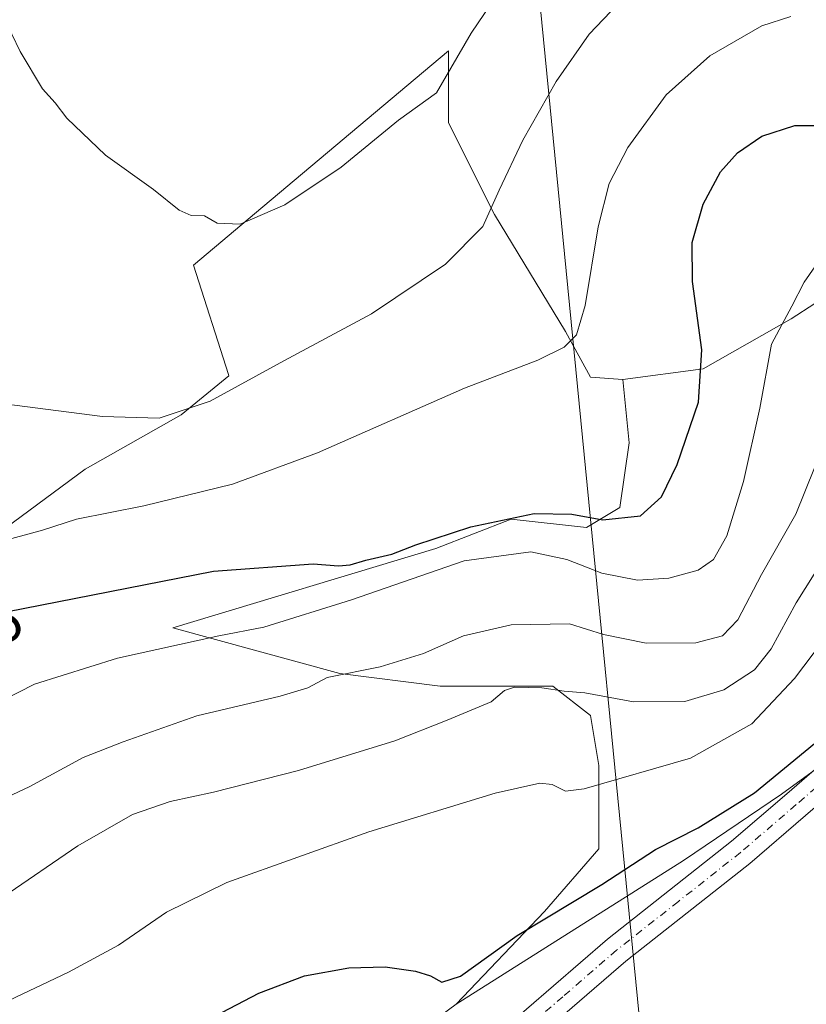
# Model space of a CAD drawing. Units: metres. Extents: x 593898 to 597345, y 4722128 to 4724489.
# Drawn here: x 597073 to 597212, y 4722248 to 4722422 of the extents above; entities that cross this region are included whole.
import ezdxf
from ezdxf.enums import TextEntityAlignment as Align

# ---------------------------------------------------------------- set-up
doc = ezdxf.new("R2010")
doc.units = ezdxf.units.M
doc.header["$MEASUREMENT"] = 0
doc.linetypes.add('DGN Style 4', pattern=[2.6384748266838614, 1.318413404963828, -0.6592067024819142, 0.001648016756204785, -0.6592067024819142])
for name, color, linetype, lineweight in [('Cultivos herbáceos CxS', 92, 'Continuous', 0), ('Cultivos leñosos CxS', 92, 'Continuous', 0), ('Curva de nivel maestra', 30, 'Continuous', 30), ('Curva de nivel normal', 30, 'Continuous', 0), ('Matorral CxS', 135, 'Continuous', 0), ('Pastizal CxS', 92, 'Continuous', 0), ('Pista no pavimentada Cxs', 111, 'Continuous', 0), ('Pista no pavimentada eje', 91, 'DGN Style 4', 0), ('Rótulo de curva de nivel directora', 7, 'Continuous', 0), ('Tendido', 6, 'Continuous', 0)]:
    doc.layers.add(name, color=color, linetype=linetype, lineweight=lineweight)
doc.styles.add('Style-Arial', font='txt')

# ---------------------------------------------------------------- blocks, each defined once
blk = doc.blocks.new('*U15')
at = {"layer": 'Cultivos herbáceos CxS', "color": 92, "linetype": 'Continuous', "lineweight": 0}
blk.add_polyline3d([(597231.6445000004, 4722430.694700001, 383.8475999999937), (597224.4879000002, 4722418.2863, 379.590200000006), (597221.5317000002, 4722377.6633, 370.1217000000034), (597208.9775, 4722369.5383, 370.1462999999931), (597193.4663000006, 4722360.6755, 375.4946000000054), (597179.2619000003, 4722358.816099999, 378.8545000000013), (597173.5236999998, 4722359.1983, 379.295499999993), (597169.0919000005, 4722367.3237, 380.6450000000041), (597156.5368999997, 4722388.004100001, 385.2464000000036), (597148.4118999997, 4722404.2533, 388.9415000000009), (597148.4122000001, 4722416.972899999, 391.7102000000014), (597143.9823000003, 4722413.246900001, 391.7969000000012), (597115.6051000003, 4722389.379699999, 390.4988000000012), (597103.3135000002, 4722379.041099999, 389.1371000000072), (597109.5088999998, 4722359.688100001, 386.2099000000017), (597109.5756999999, 4722359.4791, 386.1659000000073), (597101.1419000002, 4722352.552100001, 385.4168000000063), (597084.1533000004, 4722342.9509, 383.6921000000002), (597067.1646999996, 4722330.397100001, 380.9609000000055)], dxfattribs=at)
blk = doc.blocks.new('*U22')
at = {"layer": 'Pista no pavimentada Cxs', "color": 111, "linetype": 'Continuous', "lineweight": 0}
for points in [[(597157.4101, 4722243.270099999, 347.8482999999979), (597166.9700999996, 4722251.520099999, 347.8420999999944), (597176.5100999996, 4722259.780099999, 348.773000000001), (597187.4801000003, 4722268.440099999, 348.3469999999944), (597198.4501, 4722277.090100001, 348.6978999999992), (597208.2100999998, 4722285.5101, 349.0703000000067), (597217.9801000003, 4722293.920100001, 349.3099999999977)], [(597221.2801000001, 4722290.050100001, 348.670100000003), (597211.5301000001, 4722281.6601, 348.4204000000027), (597201.6901000004, 4722273.170100001, 348.1879999999946), (597190.6300999997, 4722264.450099999, 348.0102000000043), (597179.7500999998, 4722255.860099999, 348.4676999999938), (597170.2901, 4722247.670100001, 347.7213000000047)]]:
    blk.add_polyline3d(points, dxfattribs=at)

msp = doc.modelspace()

# ---------------------------------------------------------------- linework, layer by layer
at = {"layer": 'Cultivos herbáceos CxS', "color": 92, "linetype": 'Continuous', "lineweight": 0}
for points in [[(597206.1105000004, 4722604.761499999, 398.1484999999957), (597213.5380999995, 4722543.3321, 396.8638000000064), (597260.3671000004, 4722476.0175, 384.3834000000061), (597270.9376999997, 4722454.455700001, 385.0639999999985), (597265.3724999996, 4722440.4845, 385.1769000000059), (597231.6445000004, 4722430.694700001, 383.8475999999937), (597224.4879000002, 4722418.2863, 379.590200000006), (597221.5317000002, 4722377.6633, 370.1217000000034), (597208.9775, 4722369.5383, 370.1462999999931), (597193.4663000006, 4722360.6755, 375.4946000000054), (597179.2619000003, 4722358.816099999, 378.8545000000013)], [(597179.2619000003, 4722358.816099999, 378.8545000000013), (597173.5236999998, 4722359.1983, 379.295499999993), (597169.0919000005, 4722367.3237, 380.6450000000041), (597156.5368999997, 4722388.004100001, 385.2464000000036), (597148.4118999997, 4722404.2533, 388.9415000000009), (597148.4122000001, 4722416.972899999, 391.7102000000014), (597143.9823000003, 4722413.246900001, 391.7969000000012), (597115.6051000003, 4722389.379699999, 390.4988000000012), (597103.3135000002, 4722379.041099999, 389.1371000000072), (597109.5088999998, 4722359.688100001, 386.2099000000017), (597109.5756999999, 4722359.4791, 386.1659000000073), (597101.1419000002, 4722352.552100001, 385.4168000000063), (597084.1533000004, 4722342.9509, 383.6921000000002), (597067.1646999996, 4722330.397100001, 380.9609000000055), (597048.7011000002, 4722317.100099999, 378.873900000006), (597036.1441000003, 4722302.3289, 377.1217999999935), (597034.6672999999, 4722286.0801, 374.795299999998), (597034.6677000001, 4722278.6951, 373.8237999999984), (597018.3645000001, 4722269.0153, 373.5421999999962)]]:
    msp.add_polyline3d(points, dxfattribs=at)
at = {"layer": 'Cultivos leñosos CxS', "color": 92, "linetype": 'Continuous', "lineweight": 0}
for points in [[(597179.2619000003, 4722358.816099999, 378.8545000000013), (597173.5236999998, 4722359.1983, 379.295499999993), (597169.0919000005, 4722367.3237, 380.6450000000041), (597156.5368999997, 4722388.004100001, 385.2464000000036), (597148.4118999997, 4722404.2533, 388.9415000000009), (597148.4122000001, 4722416.972899999, 391.7102000000014), (597143.9823000003, 4722413.246900001, 391.7969000000012), (597115.6051000003, 4722389.379699999, 390.4988000000012), (597103.3135000002, 4722379.041099999, 389.1371000000072), (597109.5088999998, 4722359.688100001, 386.2099000000017), (597109.5756999999, 4722359.4791, 386.1659000000073), (597101.1419000002, 4722352.552100001, 385.4168000000063), (597084.1533000004, 4722342.9509, 383.6921000000002), (597067.1646999996, 4722330.397100001, 380.9609000000055), (597048.7011000002, 4722317.100099999, 378.873900000006), (597036.1441000003, 4722302.3289, 377.1217999999935), (597034.6672999999, 4722286.0801, 374.795299999998), (597034.6677000001, 4722278.6951, 373.8237999999984), (597018.3645000001, 4722269.0153, 373.5421999999962)], [(597067.1646999996, 4722330.397100001, 380.9609000000055), (597084.1533000004, 4722342.9509, 383.6921000000002), (597101.1419000002, 4722352.552100001, 385.4168000000063), (597109.5756999999, 4722359.4791, 386.1659000000073), (597109.5088999998, 4722359.688100001, 386.2099000000017), (597103.3135000002, 4722379.041099999, 389.1371000000072), (597115.6051000003, 4722389.379699999, 390.4988000000012), (597143.9823000003, 4722413.246900001, 391.7969000000012), (597148.4122000001, 4722416.972899999, 391.7102000000014), (597148.4118999997, 4722404.2533, 388.9415000000009), (597156.5368999997, 4722388.004100001, 385.2464000000036), (597169.0919000005, 4722367.3237, 380.6450000000041), (597173.5236999998, 4722359.1983, 379.295499999993), (597179.2619000003, 4722358.816099999, 378.8545000000013), (597180.3438999997, 4722347.599300001, 377.1618000000017), (597178.6787, 4722336.1315, 375.4054999999935), (597172.7851, 4722332.609300001, 374.5383000000002), (597159.4901000002, 4722334.0867, 374.8990999999951), (597146.1957, 4722328.9165, 374.4906999999948), (597099.6639, 4722314.884099999, 373.3870000000024), (597129.2077000003, 4722306.7587, 366.4897000000055), (597146.9338999996, 4722304.543299999, 363.0187000000006), (597166.8756999997, 4722304.543099999, 361.324099999998), (597173.5232999995, 4722299.372300001, 359.3197999999975), (597175.0005000001, 4722290.509299999, 356.5764000000054), (597175.0003000004, 4722275.737700001, 352.4668999999994), (597165.3981, 4722264.6589, 351.2304000000004), (597149.7496999997, 4722248.247099999, 349.4777999999933), (597107.8887, 4722217.232899999, 348.1037999999971)], [(597179.2619000003, 4722358.816099999, 378.8545000000013), (597180.3438999997, 4722347.599300001, 377.1618000000017), (597178.6787, 4722336.1315, 375.4054999999935), (597172.7851, 4722332.609300001, 374.5383000000002), (597159.4901000002, 4722334.0867, 374.8990999999951), (597146.1957, 4722328.9165, 374.4906999999948), (597099.6639, 4722314.884099999, 373.3870000000024), (597129.2077000003, 4722306.7587, 366.4897000000055), (597146.9338999996, 4722304.543299999, 363.0187000000006), (597166.8756999997, 4722304.543099999, 361.324099999998), (597173.5232999995, 4722299.372300001, 359.3197999999975), (597175.0005000001, 4722290.509299999, 356.5764000000054), (597175.0003000004, 4722275.737700001, 352.4668999999994), (597165.3981, 4722264.6589, 351.2304000000004), (597149.7496999997, 4722248.247099999, 349.4777999999933)]]:
    msp.add_polyline3d(points, dxfattribs=at)
at = {"layer": 'Curva de nivel maestra', "color": 30, "linetype": 'Continuous', "lineweight": 30, "flags": 128}
for points, elevation in [([(597070.2300000006, 4722317.720100001), (597106.8899999997, 4722324.920100001), (597124.4900000002, 4722326.200099999), (597128.9500000002, 4722325.850099999), (597131.04, 4722326.020099999), (597133.8099999996, 4722326.860099999), (597138.3700000001, 4722327.880100001), (597142.6500000004, 4722329.5801), (597152.3700000001, 4722332.7401), (597163.5800000001, 4722335.100099999), (597170.1900000004, 4722334.970100001), (597175.7199999997, 4722333.9801), (597182.3799999999, 4722334.670100001), (597186.0899999999, 4722338.0701), (597188.8200000003, 4722343.7401), (597192.6399999997, 4722354.8201), (597193.2300000006, 4722364.050100001), (597191.54, 4722376.140100001), (597191.5199999996, 4722383.050100001), (597193.4500000002, 4722389.860099999), (597196.5199999996, 4722395.540100001), (597199.5199999996, 4722398.940099999), (597203.8200000003, 4722401.880100001), (597209.6600000003, 4722403.780099999), (597217.2800000003, 4722403.7401)], 375), ([(597101.8899999997, 4722243.420100001), (597114.9000000004, 4722250.220100001), (597122.9500000002, 4722253.290100001), (597130.7699999996, 4722254.710100001), (597137.2199999997, 4722254.9001), (597142.5499999998, 4722254.140100001), (597145.2199999997, 4722253.300100001), (597147.2199999997, 4722252.140100001), (597150.5499999998, 4722253.2401), (597160.54, 4722260.420100001), (597175.5, 4722269.440099999), (597185.04, 4722275.6601), (597192.5499999998, 4722279.450099999), (597202.5199999996, 4722285.640100001), (597216.7999999998, 4722297.390100001)], 350.0000000000001)]:
    msp.add_lwpolyline(points, dxfattribs=dict(at, elevation=elevation))
at = {"layer": 'Curva de nivel normal', "color": 30, "linetype": 'Continuous', "lineweight": 0, "flags": 128}
for points, elevation in [([(597163.9900000002, 4722437.200099999), (597152.4400000004, 4722420.0701), (597146.2800000003, 4722409.540100001), (597139.5599999996, 4722404.6801), (597129.4199999999, 4722396.4001), (597119.4800000006, 4722389.720100001), (597111.5800000001, 4722386.3101), (597107.5, 4722386.470100001), (597105.25, 4722387.790100001), (597102.9400000004, 4722387.8101), (597100.8099999996, 4722388.780099999), (597096.25, 4722392.460100001), (597087.7800000003, 4722398.530099999), (597080.9199999999, 4722405.0601), (597078.8600000005, 4722407.7401), (597076.6399999997, 4722410.2401), (597072.6799999997, 4722416.880100001), (597071.2199999997, 4722419.940099999), (597070.1100000005, 4722421.280099999), (597068.8399999999, 4722423.4901)], 390), ([(597180.8799999999, 4722427.960100001), (597173.2599999999, 4722419.9301), (597167.4199999999, 4722411.530099999), (597161.5599999996, 4722401.1501), (597157.3899999997, 4722392.3301), (597154.5099999999, 4722385.890100001), (597147.8899999997, 4722379.220100001), (597134.8099999996, 4722370.450099999), (597119.2800000003, 4722362.090100001), (597106.2599999999, 4722354.970100001), (597097.25, 4722351.970100001), (597087.2199999997, 4722352.2401), (597071.6600000003, 4722354.2501), (597063.6799999997, 4722354.960100001), (597058.2300000006, 4722356.380100001), (597053.3300000001, 4722361.0801), (597041.4000000004, 4722377.420100001), (597028.0899999999, 4722392.100099999), (597017.0099999999, 4722401.390100001), (597004.8899999997, 4722409.720100001), (597000.7599999999, 4722413.2501), (596994.9100000003, 4722419.0701), (596987.4699999997, 4722428.050100001)], 385.0000000000001), ([(597208.9500000002, 4722423.020099999), (597203.8399999999, 4722421.4001), (597194.6299999999, 4722416.100099999), (597186.9000000004, 4722409.200099999), (597180.0999999996, 4722399.850099999), (597176.8399999999, 4722393.520099999), (597174.8700000001, 4722385.8201), (597172.5800000001, 4722371.890100001), (597171.0599999996, 4722366.690099999), (597168.8799999999, 4722364.5101), (597164.2199999997, 4722362.2501), (597151.2199999997, 4722357.290100001), (597125.2800000003, 4722345.8101), (597110.2000000002, 4722340.270099999), (597094.5199999996, 4722336.4801), (597082.6399999997, 4722334.120100001), (597076.6200000001, 4722332.140100001), (597068.5800000001, 4722329.950099999)], 380), ([(597213.2100000001, 4722378.7501), (597211.2800000003, 4722376.0101), (597209.0899999999, 4722371.7601), (597205.5099999999, 4722365.0701), (597203.4699999997, 4722353.7401), (597200.5899999999, 4722340.7401), (597197.6100000005, 4722331.170100001), (597195.2599999999, 4722326.960100001), (597192.54, 4722325.0601), (597187.3600000005, 4722323.670100001), (597181.8499999996, 4722323.280099999), (597175.5099999999, 4722324.5601), (597169.3600000005, 4722326.960100001), (597162.9699999997, 4722328.340100001), (597151.1900000004, 4722326.710100001), (597131.2800000003, 4722319.800100001), (597115.7800000003, 4722315.0001), (597107.79, 4722313.4801), (597089.9100000003, 4722309.470100001), (597075.2199999997, 4722304.9001), (597066.6299999999, 4722300.530099999)], 370), ([(597213.1500000004, 4722343.1801), (597209.8300000001, 4722335.0001), (597203.7800000003, 4722324.280099999), (597199.54, 4722316.2601), (597196.8700000001, 4722313.450099999), (597192.1399999997, 4722312.220100001), (597183.3799999999, 4722312.1601), (597175.8300000001, 4722313.700099999), (597169.7800000003, 4722315.5601), (597159.5199999996, 4722315.370100001), (597151.0599999996, 4722313.450099999), (597143.9800000006, 4722310.3301), (597136.3399999999, 4722307.9801), (597126.9699999997, 4722306.0601), (597123.5499999998, 4722304.270099999), (597118.6399999997, 4722302.790100001), (597103.8899999997, 4722299.3101), (597090.8899999997, 4722294.690099999), (597083.8399999999, 4722291.940099999), (597074.3899999997, 4722286.800100001), (597069.25, 4722284.370100001)], 365), ([(597216.54, 4722329.9001), (597209.8600000005, 4722319.290100001), (597205.4800000006, 4722311.140100001), (597202.5300000003, 4722307.420100001), (597197.1200000001, 4722303.880100001), (597190.1799999997, 4722301.8201), (597181.1200000001, 4722301.790100001), (597172.54, 4722303.360099999), (597168.8799999999, 4722303.630100001), (597164.8899999997, 4722304.2501), (597160.0700000003, 4722304.360099999), (597158.3200000003, 4722303.800100001), (597155.9400000004, 4722301.800100001), (597148.1900000004, 4722298.550100001), (597138.9500000002, 4722294.850099999), (597121.8899999997, 4722289.620100001), (597106.8899999997, 4722285.770099999), (597099.2199999997, 4722284.1601), (597092.5499999998, 4722281.8101), (597082.8899999997, 4722276.300100001), (597069.6299999999, 4722267.200099999)], 360), ([(597062.4000000004, 4722245.0101), (597081.2300000006, 4722253.9301), (597090.0599999996, 4722258.690099999), (597098.5499999998, 4722264.5701), (597109.2199999997, 4722269.780099999), (597134.3300000001, 4722278.7401), (597156.6500000004, 4722285.620100001), (597164.5499999998, 4722287.4001), (597166.7699999996, 4722287.140100001), (597169.1100000005, 4722285.950099999), (597172.3799999999, 4722286.370100001), (597191.2100000001, 4722291.780099999), (597202.04, 4722297.870100001), (597209.5800000001, 4722305.880100001), (597224.5999999996, 4722325.770099999)], 354.9999999999999)]:
    msp.add_lwpolyline(points, dxfattribs=dict(at, elevation=elevation))
at = {"layer": 'Matorral CxS', "color": 135, "linetype": 'Continuous', "lineweight": 0}
for points in [[(597206.1105000004, 4722604.761499999, 398.1484999999957), (597213.5380999995, 4722543.3321, 396.8638000000064), (597260.3671000004, 4722476.0175, 384.3834000000061), (597270.9376999997, 4722454.455700001, 385.0639999999985), (597265.3724999996, 4722440.4845, 385.1769000000059), (597231.6445000004, 4722430.694700001, 383.8475999999937), (597224.4879000002, 4722418.2863, 379.590200000006), (597221.5317000002, 4722377.6633, 370.1217000000034), (597208.9775, 4722369.5383, 370.1462999999931), (597193.4663000006, 4722360.6755, 375.4946000000054), (597179.2619000003, 4722358.816099999, 378.8545000000013)], [(597341.8397000004, 4722394.111199999, 354.1153999999952), (597341.2960999999, 4722391.936699999, 353.9520000000048), (597309.8278999999, 4722362.3233, 351.4180999999954), (597272.7673000004, 4722333.132900001, 350.1181999999972), (597207.2647000002, 4722285.420100001, 349.6996999999974), (597189.9338999996, 4722273.702099999, 349.4373000000051), (597149.7496999997, 4722248.247099999, 349.4777999999933)], [(597272.7673000004, 4722333.132900001, 350.1181999999972), (597207.2647000002, 4722285.420100001, 349.6996999999974), (597189.9338999996, 4722273.702099999, 349.4373000000051), (597149.7496999997, 4722248.247099999, 349.4777999999933), (597165.3981, 4722264.6589, 351.2304000000004), (597175.0003000004, 4722275.737700001, 352.4668999999994), (597175.0005000001, 4722290.509299999, 356.5764000000054), (597173.5232999995, 4722299.372300001, 359.3197999999975), (597166.8756999997, 4722304.543099999, 361.324099999998), (597146.9338999996, 4722304.543299999, 363.0187000000006), (597129.2077000003, 4722306.7587, 366.4897000000055), (597099.6639, 4722314.884099999, 373.3870000000024), (597146.1957, 4722328.9165, 374.4906999999948), (597159.4901000002, 4722334.0867, 374.8990999999951), (597172.7851, 4722332.609300001, 374.5383000000002), (597178.6787, 4722336.1315, 375.4054999999935), (597180.3438999997, 4722347.599300001, 377.1618000000017), (597179.2619000003, 4722358.816099999, 378.8545000000013), (597193.4663000006, 4722360.6755, 375.4946000000054), (597208.9775, 4722369.5383, 370.1462999999931), (597221.5317000002, 4722377.6633, 370.1217000000034)], [(597179.2619000003, 4722358.816099999, 378.8545000000013), (597180.3438999997, 4722347.599300001, 377.1618000000017), (597178.6787, 4722336.1315, 375.4054999999935), (597172.7851, 4722332.609300001, 374.5383000000002), (597159.4901000002, 4722334.0867, 374.8990999999951), (597146.1957, 4722328.9165, 374.4906999999948), (597099.6639, 4722314.884099999, 373.3870000000024), (597129.2077000003, 4722306.7587, 366.4897000000055), (597146.9338999996, 4722304.543299999, 363.0187000000006), (597166.8756999997, 4722304.543099999, 361.324099999998), (597173.5232999995, 4722299.372300001, 359.3197999999975), (597175.0005000001, 4722290.509299999, 356.5764000000054), (597175.0003000004, 4722275.737700001, 352.4668999999994), (597165.3981, 4722264.6589, 351.2304000000004), (597149.7496999997, 4722248.247099999, 349.4777999999933)]]:
    msp.add_polyline3d(points, dxfattribs=at)
at = {"layer": 'Pastizal CxS', "color": 92, "linetype": 'Continuous', "lineweight": 0}
msp.add_polyline3d([(597342.4611999998, 4722349.8654, 350.2746999999945), (597331.9018999999, 4722339.048900001, 350.0902999999962), (597325.5302999998, 4722333.951099999, 349.9701999999961), (597302.9231000004, 4722315.7959, 349.7152999999962), (597273.0034999996, 4722277.1775, 348.9168000000063), (597237.7701000003, 4722253.104699999, 348.1153000000049), (597225.8312999997, 4722244.018300001, 348.1101999999955), (597174.4285000004, 4722205.1207, 347.8491999999969), (597171.7846999997, 4722203.119899999, 347.8978999999963), (597149.6747000003, 4722172.813800001, 347.2790999999997), (597028.7790000001, 4722171.144300001, 348.4012999999977), (597052.4994000001, 4722186.6461, 348.2041999999929), (597056.0027000001, 4722188.8643, 348.1935999999987), (597107.8887, 4722217.232899999, 348.1037999999971), (597149.7496999997, 4722248.247099999, 349.4777999999933), (597189.9338999996, 4722273.702099999, 349.4373000000051), (597207.2647000002, 4722285.420100001, 349.6996999999974), (597272.7673000004, 4722333.132900001, 350.1181999999972), (597309.8278999999, 4722362.3233, 351.4180999999954), (597341.2960999999, 4722391.936699999, 353.9520000000048), (597341.8397000004, 4722394.111199999, 354.1153999999952)], close=True, dxfattribs=at)
msp.add_polyline3d([(597341.8397000004, 4722394.111199999, 354.1153999999952), (597341.2960999999, 4722391.936699999, 353.9520000000048), (597309.8278999999, 4722362.3233, 351.4180999999954), (597272.7673000004, 4722333.132900001, 350.1181999999972), (597207.2647000002, 4722285.420100001, 349.6996999999974), (597189.9338999996, 4722273.702099999, 349.4373000000051), (597149.7496999997, 4722248.247099999, 349.4777999999933)], dxfattribs=at)
at = {"layer": 'Pista no pavimentada Cxs', "color": 111, "linetype": 'Continuous', "lineweight": 0}
for points in [[(597157.4101, 4722243.270099999, 347.8482999999979), (597166.9700999996, 4722251.520099999, 347.8420999999944), (597176.5100999996, 4722259.780099999, 348.773000000001), (597187.4801000003, 4722268.440099999, 348.3469999999944), (597198.4501, 4722277.090100001, 348.6978999999992), (597208.2100999998, 4722285.5101, 349.0703000000067), (597217.9801000003, 4722293.920100001, 349.3099999999977), (597228.5201000003, 4722302.7601, 349.1986999999936), (597239.0601000005, 4722311.590100001, 349.4091999999946), (597252.1101000002, 4722322.420100001, 349.8787000000011), (597265.1700999998, 4722333.2501, 350.2502999999998), (597272.4001000002, 4722339.720100001, 350.2765999999974), (597279.7001, 4722346.100099999, 350.5020999999979), (597290.0000999998, 4722354.2601, 350.8459000000003), (597300.3101000005, 4722362.4001, 351.5332999999956), (597309.5701000001, 4722369.7501, 352.2614000000031), (597318.8300999999, 4722377.110099999, 352.6683000000049), (597326.9401000004, 4722384.3101, 353.5175000000018), (597334.5601000005, 4722392.2301, 354.0412000000069), (597336.6901000004, 4722394.7401, 354.2320000000037), (597339.3101000005, 4722398.840100001, 354.5910000000004), (597341.0301000001, 4722403.4101, 354.9333999999944), (597341.6596999997, 4722406.940099999, 355.0638000000035)], [(597275.5900999998, 4722335.7501, 350.0938000000024), (597268.4901000002, 4722329.4001, 349.9253999999929), (597255.3601000002, 4722318.5101, 349.6095999999961), (597242.3101000005, 4722307.6801, 349.1684999999998), (597231.7801000001, 4722298.870100001, 348.8619999999937), (597221.2801000001, 4722290.050100001, 348.670100000003), (597211.5301000001, 4722281.6601, 348.4204000000027), (597201.6901000004, 4722273.170100001, 348.1879999999946), (597190.6300999997, 4722264.450099999, 348.0102000000043), (597179.7500999998, 4722255.860099999, 348.4676999999938), (597170.2901, 4722247.670100001, 347.7213000000047), (597160.7001, 4722239.4001, 347.622000000003), (597149.8000999996, 4722230.2501, 347.5552000000025), (597138.9401000004, 4722221.120100001, 347.4214999999967), (597128.4600999998, 4722212.2601, 347.2822000000015), (597117.9501, 4722203.370100001, 347.1445999999996), (597106.8901000004, 4722194.2401, 346.9955000000046), (597095.9001000002, 4722185.1601, 346.873900000006), (597084.0701000001, 4722175.0101, 346.7145000000019), (597080.4693, 4722171.858100001, 346.6491999999998)]]:
    msp.add_polyline3d(points, dxfattribs=at)
at = {"layer": 'Pista no pavimentada eje', "color": 91, "linetype": 'DGN Style 4', "lineweight": 0}
msp.add_polyline3d([(597274.9171000002, 4722338.540300001, 350.2483999999968), (597274.1365, 4722337.8585, 350.2200000000012), (597266.8300999999, 4722331.325099999, 350.0547999999981), (597253.7351000002, 4722320.465100001, 349.7158999999957), (597240.6851000005, 4722309.6351, 349.2736000000005), (597235.4151, 4722305.220100001, 349.144100000005), (597230.1501000002, 4722300.815099999, 349.0013999999938), (597224.9001000002, 4722296.405099999, 348.8929999999964), (597219.6300999997, 4722291.985099999, 348.8742000000057), (597209.8701, 4722283.585100001, 348.6333000000013), (597200.0701000001, 4722275.130100001, 348.3883999999962), (597189.0551000005, 4722266.4451, 348.1288000000059), (597178.1300999997, 4722257.8201, 349.1576999999961), (597168.6300999997, 4722249.595100001, 347.7850000000035), (597163.8501000004, 4722245.470100001, 347.7210000000051)], dxfattribs=at)
at = {"layer": 'Tendido', "color": 6, "linetype": 'Continuous', "lineweight": 0}
msp.add_polyline3d([(597189.2693999996, 4722173.3606, 360.1742999999988), (597163.5, 4722436.480000001, 392.9513000000007), (597148.8499999996, 4722605.390000001, 399.6334999999963), (597127.6600000003, 4722835.350000001, 395.8432999999932), (597110.3300000001, 4723021.16, 392.0149999999995), (597088.3799999999, 4723241.130000001, 397.9011000000028), (597068.3399999999, 4723473.01, 417.4713999999949), (597049.8137999997, 4723676.146500001, 416.8175000000047), (597214.8700000001, 4723875.390000001, 426.945200000002), (597319.2499000002, 4724002.5054, 434.1244000000006)], dxfattribs=at)

# ---------------------------------------------------------------- block references
at = {"layer": 'Cultivos herbáceos CxS', "color": 92, "linetype": 'Continuous', "lineweight": 0}
msp.add_blockref('*U15', (0, 0), dxfattribs=at)
at = {"layer": 'Pista no pavimentada Cxs', "color": 111, "linetype": 'Continuous', "lineweight": 0}
msp.add_blockref('*U22', (0, 0), dxfattribs=at)

# ---------------------------------------------------------------- texts
at = {"layer": 'Rótulo de curva de nivel directora', "color": 7, "linetype": 'Continuous', "lineweight": 0, "style": 'Style-Arial'}
msp.add_text('375', height=7.000000000000002, rotation=28.96318677652751, dxfattribs=at).set_placement((597065.3243678792, 4722313.305241406), align=Align.MIDDLE_CENTER)

doc.saveas('drawing.dxf')
